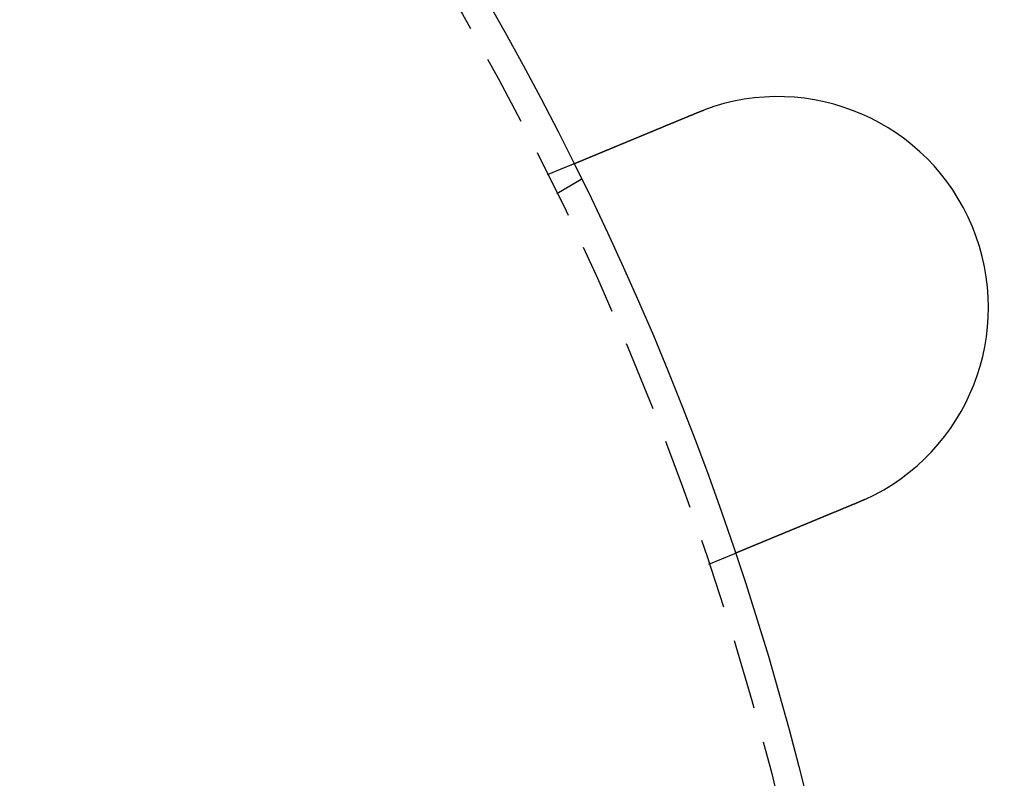
# Model space of a CAD drawing. Extents: x 694 to 964, y -123 to 328.
# Drawn here: x 908 to 943, y 39 to 66 of the extents above; entities that cross this region are included whole.
import ezdxf

# ---------------------------------------------------------------- set-up
doc = ezdxf.new("R2010")
doc.units = 0
doc.header["$LTSCALE"] = 10
doc.linetypes.add('VERDECKT', pattern=[0.375, 0.25, -0.125])
doc.layers.get('0').update_dxf_attribs({"linetype": 'CONTINUOUS'})
doc.layers.add('STEMPEL', color=3, linetype='CONTINUOUS')

# ---------------------------------------------------------------- blocks, each defined once
blk = doc.blocks.new('A$CCB5633B3')
at = {"color": 1, "linetype": 'VERDECKT'}
for p, q in [((-121.297, 297.768), (-120.371, 298.152)), ((-120.968, 297.101), (-120.1, 297.602)), ((-115.557, 283.91), (-114.631, 284.293))]:
    blk.add_line(p, q, dxfattribs=at)
for points in [[(-120.371, 298.152, 0), (-120.371, 298.152, 0), (-120.371, 298.152, 0), (-120.371, 298.152, 0), (-120.371, 298.152, 0), (-120.37, 298.152, 0), (-120.37, 298.152, 0), (-120.37, 298.152, 0), (-120.37, 298.152, 0), (-120.37, 298.152, 0), (-120.369, 298.152, 0), (-120.369, 298.152, 0), (-120.369, 298.153, 0), (-120.368, 298.153, 0), (-120.368, 298.153, 0), (-120.367, 298.153, 0), (-120.367, 298.153, 0), (-120.366, 298.153, 0), (-120.366, 298.154, 0), (-120.365, 298.154, 0), (-120.365, 298.154, 0), (-120.364, 298.154, 0), (-120.363, 298.155, 0), (-120.363, 298.155, 0), (-120.362, 298.155, 0), (-120.361, 298.156, 0), (-120.36, 298.156, 0), (-120.359, 298.156, 0), (-120.359, 298.157, 0), (-120.358, 298.157, 0), (-120.357, 298.157, 0), (-120.356, 298.158, 0), (-120.355, 298.158, 0), (-120.354, 298.159, 0), (-120.353, 298.159, 0), (-120.352, 298.16, 0), (-120.351, 298.16, 0), (-120.349, 298.161, 0), (-120.348, 298.161, 0), (-120.347, 298.162, 0), (-120.346, 298.162, 0), (-120.344, 298.163, 0), (-120.343, 298.163, 0), (-120.342, 298.164, 0), (-120.34, 298.164, 0), (-120.339, 298.165, 0), (-120.337, 298.165, 0), (-120.336, 298.166, 0), (-120.334, 298.167, 0), (-120.333, 298.167, 0), (-120.331, 298.168, 0), (-120.33, 298.169, 0), (-120.328, 298.169, 0), (-120.326, 298.17, 0), (-120.325, 298.171, 0), (-120.323, 298.172, 0), (-120.321, 298.172, 0), (-120.319, 298.173, 0), (-120.317, 298.174, 0), (-120.315, 298.175, 0), (-120.313, 298.175, 0), (-120.311, 298.176, 0), (-120.309, 298.177, 0), (-120.307, 298.178, 0), (-120.305, 298.179, 0), (-120.303, 298.18, 0), (-120.301, 298.181, 0), (-120.299, 298.181, 0), (-120.297, 298.182, 0), (-120.294, 298.183, 0), (-120.292, 298.184, 0), (-120.29, 298.185, 0), (-120.287, 298.186, 0), (-120.285, 298.187, 0), (-120.283, 298.188, 0), (-120.28, 298.189, 0), (-120.278, 298.19, 0), (-120.275, 298.191, 0), (-120.273, 298.192, 0), (-120.27, 298.193, 0), (-120.267, 298.194, 0), (-120.265, 298.196, 0), (-120.262, 298.197, 0), (-120.259, 298.198, 0), (-120.256, 298.199, 0), (-120.254, 298.2, 0), (-120.251, 298.201, 0), (-120.248, 298.203, 0), (-120.245, 298.204, 0), (-120.242, 298.205, 0), (-120.239, 298.206, 0), (-120.236, 298.207, 0), (-120.233, 298.209, 0), (-120.23, 298.21, 0), (-120.227, 298.211, 0), (-120.224, 298.212, 0), (-120.221, 298.214, 0), (-120.218, 298.215, 0), (-120.214, 298.216, 0), (-120.211, 298.218, 0), (-120.208, 298.219, 0), (-120.205, 298.221, 0), (-120.201, 298.222, 0), (-120.198, 298.223, 0), (-120.194, 298.225, 0), (-120.191, 298.226, 0), (-120.188, 298.228, 0), (-120.184, 298.229, 0), (-120.181, 298.23, 0), (-120.177, 298.232, 0), (-120.174, 298.233, 0), (-120.17, 298.235, 0), (-120.166, 298.236, 0), (-120.163, 298.238, 0), (-120.159, 298.239, 0), (-120.155, 298.241, 0), (-120.152, 298.242, 0), (-120.148, 298.244, 0), (-120.144, 298.245, 0), (-120.14, 298.247, 0), (-120.137, 298.249, 0), (-120.133, 298.25, 0), (-120.129, 298.252, 0), (-120.125, 298.253, 0), (-120.121, 298.255, 0), (-120.117, 298.257, 0), (-120.113, 298.258, 0), (-120.109, 298.26, 0), (-120.105, 298.262, 0), (-120.101, 298.263, 0), (-120.097, 298.265, 0), (-120.093, 298.267, 0), (-120.089, 298.268, 0), (-120.085, 298.27, 0), (-120.081, 298.272, 0), (-120.077, 298.273, 0), (-120.073, 298.275, 0), (-120.068, 298.277, 0), (-120.064, 298.279, 0), (-120.06, 298.28, 0), (-120.056, 298.282, 0), (-120.052, 298.284, 0), (-120.047, 298.286, 0), (-120.043, 298.287, 0), (-120.039, 298.289, 0), (-120.034, 298.291, 0), (-120.03, 298.293, 0), (-120.026, 298.295, 0), (-120.021, 298.296, 0), (-120.017, 298.298, 0), (-120.012, 298.3, 0), (-120.008, 298.302, 0), (-120.003, 298.304, 0), (-119.999, 298.306, 0), (-119.994, 298.308, 0), (-119.989, 298.31, 0), (-119.985, 298.312, 0), (-119.98, 298.313, 0), (-119.975, 298.315, 0), (-119.971, 298.317, 0), (-119.966, 298.319, 0), (-119.961, 298.321, 0), (-119.956, 298.323, 0), (-119.951, 298.326, 0), (-119.946, 298.328, 0), (-119.941, 298.33, 0), (-119.936, 298.332, 0), (-119.931, 298.334, 0), (-119.926, 298.336, 0), (-119.92, 298.338, 0), (-119.915, 298.34, 0), (-119.91, 298.342, 0), (-119.905, 298.345, 0), (-119.899, 298.347, 0), (-119.894, 298.349, 0), (-119.889, 298.351, 0), (-119.883, 298.354, 0), (-119.878, 298.356, 0), (-119.872, 298.358, 0), (-119.867, 298.36, 0), (-119.861, 298.363, 0), (-119.856, 298.365, 0), (-119.85, 298.367, 0), (-119.844, 298.37, 0), (-119.839, 298.372, 0), (-119.833, 298.374, 0), (-119.827, 298.377, 0), (-119.821, 298.379, 0), (-119.815, 298.382, 0), (-119.81, 298.384, 0), (-119.804, 298.387, 0), (-119.798, 298.389, 0), (-119.792, 298.391, 0), (-119.786, 298.394, 0), (-119.78, 298.396, 0), (-119.774, 298.399, 0), (-119.767, 298.402, 0), (-119.761, 298.404, 0), (-119.755, 298.407, 0), (-119.749, 298.409, 0), (-119.743, 298.412, 0), (-119.736, 298.414, 0), (-119.73, 298.417, 0), (-119.724, 298.42, 0), (-119.717, 298.422, 0), (-119.711, 298.425, 0), (-119.705, 298.428, 0), (-119.698, 298.43, 0), (-119.692, 298.433, 0), (-119.685, 298.436, 0), (-119.678, 298.438, 0), (-119.672, 298.441, 0), (-119.665, 298.444, 0), (-119.659, 298.447, 0), (-119.652, 298.449, 0), (-119.645, 298.452, 0), (-119.638, 298.455, 0), (-119.632, 298.458, 0), (-119.625, 298.461, 0), (-119.618, 298.464, 0), (-119.611, 298.466, 0), (-119.604, 298.469, 0), (-119.597, 298.472, 0), (-119.59, 298.475, 0), (-119.583, 298.478, 0), (-119.576, 298.481, 0), (-119.569, 298.484, 0), (-119.562, 298.487, 0), (-119.555, 298.49, 0), (-119.548, 298.493, 0), (-119.541, 298.496, 0), (-119.533, 298.499, 0), (-119.526, 298.501, 0), (-119.519, 298.505, 0), (-119.512, 298.508, 0), (-119.504, 298.511, 0), (-119.497, 298.514, 0), (-119.49, 298.517, 0), (-119.482, 298.52, 0), (-119.475, 298.523, 0), (-119.467, 298.526, 0), (-119.46, 298.529, 0), (-119.453, 298.532, 0), (-119.445, 298.535, 0), (-119.438, 298.538, 0), (-119.43, 298.541, 0), (-119.422, 298.544, 0), (-119.415, 298.548, 0), (-119.407, 298.551, 0), (-119.4, 298.554, 0), (-119.392, 298.557, 0), (-119.384, 298.56, 0), (-119.377, 298.563, 0), (-119.369, 298.567, 0), (-119.361, 298.57, 0), (-119.353, 298.573, 0), (-119.346, 298.576, 0), (-119.338, 298.579, 0), (-119.33, 298.583, 0), (-119.322, 298.586, 0), (-119.315, 298.589, 0), (-119.307, 298.592, 0), (-119.299, 298.596, 0), (-119.291, 298.599, 0), (-119.283, 298.602, 0), (-119.275, 298.605, 0), (-119.267, 298.609, 0), (-119.259, 298.612, 0), (-119.251, 298.615, 0), (-119.244, 298.619, 0), (-119.236, 298.622, 0), (-119.228, 298.625, 0), (-119.22, 298.628, 0), (-119.212, 298.632, 0), (-119.204, 298.635, 0), (-119.196, 298.638, 0), (-119.188, 298.642, 0), (-119.18, 298.645, 0), (-119.171, 298.648, 0), (-119.163, 298.652, 0), (-119.155, 298.655, 0), (-119.147, 298.658, 0), (-119.139, 298.662, 0), (-119.131, 298.665, 0), (-119.123, 298.668, 0), (-119.115, 298.672, 0), (-119.107, 298.675, 0), (-119.099, 298.679, 0), (-119.091, 298.682, 0), (-119.083, 298.685, 0), (-119.074, 298.689, 0), (-119.066, 298.692, 0), (-119.058, 298.695, 0), (-119.05, 298.699, 0), (-119.042, 298.702, 0), (-119.034, 298.705, 0), (-119.026, 298.709, 0), (-119.017, 298.712, 0), (-119.009, 298.716, 0), (-119.001, 298.719, 0), (-118.993, 298.722, 0), (-118.985, 298.726, 0), (-118.976, 298.729, 0), (-118.968, 298.733, 0), (-118.959, 298.736, 0), (-118.951, 298.74, 0), (-118.943, 298.743, 0), (-118.934, 298.747, 0), (-118.925, 298.75, 0), (-118.917, 298.754, 0), (-118.908, 298.757, 0), (-118.9, 298.761, 0), (-118.891, 298.765, 0), (-118.882, 298.768, 0), (-118.873, 298.772, 0), (-118.864, 298.776, 0), (-118.856, 298.779, 0), (-118.847, 298.783, 0), (-118.838, 298.787, 0), (-118.829, 298.79, 0), (-118.82, 298.794, 0), (-118.811, 298.798, 0), (-118.802, 298.802, 0), (-118.793, 298.805, 0), (-118.783, 298.809, 0), (-118.774, 298.813, 0), (-118.765, 298.817, 0), (-118.756, 298.821, 0), (-118.747, 298.824, 0), (-118.737, 298.828, 0), (-118.728, 298.832, 0), (-118.719, 298.836, 0), (-118.709, 298.84, 0), (-118.7, 298.844, 0), (-118.69, 298.848, 0), (-118.681, 298.852, 0), (-118.671, 298.856, 0), (-118.662, 298.86, 0), (-118.652, 298.864, 0), (-118.642, 298.868, 0), (-118.633, 298.872, 0), (-118.623, 298.876, 0), (-118.613, 298.88, 0), (-118.604, 298.884, 0), (-118.594, 298.888, 0), (-118.584, 298.892, 0), (-118.574, 298.896, 0), (-118.564, 298.9, 0), (-118.555, 298.904, 0), (-118.545, 298.908, 0), (-118.535, 298.912, 0), (-118.525, 298.916, 0), (-118.515, 298.92, 0), (-118.505, 298.925, 0), (-118.495, 298.929, 0), (-118.485, 298.933, 0), (-118.475, 298.937, 0), (-118.465, 298.941, 0), (-118.454, 298.945, 0), (-118.444, 298.95, 0), (-118.434, 298.954, 0), (-118.424, 298.958, 0), (-118.414, 298.962, 0), (-118.403, 298.967, 0), (-118.393, 298.971, 0), (-118.383, 298.975, 0), (-118.372, 298.979, 0), (-118.362, 298.984, 0), (-118.352, 298.988, 0), (-118.341, 298.992, 0), (-118.331, 298.997, 0), (-118.321, 299.001, 0), (-118.31, 299.005, 0), (-118.3, 299.01, 0), (-118.289, 299.014, 0), (-118.279, 299.018, 0), (-118.268, 299.023, 0), (-118.258, 299.027, 0), (-118.247, 299.031, 0), (-118.237, 299.036, 0), (-118.226, 299.04, 0), (-118.215, 299.044, 0), (-118.205, 299.049, 0), (-118.194, 299.053, 0), (-118.184, 299.058, 0), (-118.173, 299.062, 0), (-118.162, 299.066, 0), (-118.151, 299.071, 0), (-118.141, 299.075, 0), (-118.13, 299.08, 0), (-118.119, 299.084, 0), (-118.109, 299.089, 0), (-118.098, 299.093, 0), (-118.087, 299.098, 0), (-118.076, 299.102, 0), (-118.066, 299.106, 0), (-118.055, 299.111, 0), (-118.044, 299.115, 0), (-118.033, 299.12, 0), (-118.022, 299.124, 0), (-118.012, 299.129, 0), (-118.001, 299.133, 0), (-117.99, 299.138, 0), (-117.979, 299.142, 0), (-117.968, 299.147, 0), (-117.957, 299.151, 0), (-117.947, 299.156, 0), (-117.936, 299.16, 0), (-117.925, 299.165, 0), (-117.914, 299.169, 0), (-117.903, 299.174, 0), (-117.892, 299.178, 0), (-117.881, 299.183, 0), (-117.871, 299.187, 0), (-117.86, 299.192, 0), (-117.849, 299.196, 0), (-117.838, 299.201, 0), (-117.827, 299.205, 0), (-117.816, 299.21, 0), (-117.805, 299.214, 0), (-117.794, 299.219, 0), (-117.784, 299.223, 0), (-117.773, 299.228, 0), (-117.762, 299.232, 0), (-117.751, 299.237, 0), (-117.74, 299.241, 0), (-117.729, 299.246, 0), (-117.719, 299.25, 0), (-117.708, 299.255, 0), (-117.697, 299.259, 0), (-117.686, 299.264, 0), (-117.675, 299.268, 0), (-117.664, 299.273, 0), (-117.654, 299.277, 0), (-117.643, 299.282, 0), (-117.632, 299.286, 0), (-117.621, 299.29, 0), (-117.611, 299.295, 0), (-117.6, 299.299, 0), (-117.589, 299.304, 0), (-117.578, 299.308, 0), (-117.568, 299.313, 0), (-117.557, 299.317, 0), (-117.546, 299.322, 0), (-117.536, 299.326, 0), (-117.525, 299.33, 0), (-117.514, 299.335, 0), (-117.504, 299.339, 0), (-117.493, 299.344, 0), (-117.482, 299.348, 0), (-117.472, 299.353, 0), (-117.461, 299.357, 0), (-117.45, 299.362, 0), (-117.439, 299.366, 0), (-117.428, 299.371, 0), (-117.417, 299.375, 0), (-117.406, 299.38, 0), (-117.395, 299.384, 0), (-117.384, 299.389, 0), (-117.373, 299.393, 0), (-117.362, 299.398, 0), (-117.351, 299.403, 0), (-117.34, 299.407, 0), (-117.328, 299.412, 0), (-117.317, 299.416, 0), (-117.306, 299.421, 0), (-117.295, 299.426, 0), (-117.283, 299.431, 0), (-117.272, 299.435, 0), (-117.261, 299.44, 0), (-117.249, 299.445, 0), (-117.238, 299.449, 0), (-117.226, 299.454, 0), (-117.215, 299.459, 0), (-117.203, 299.464, 0), (-117.192, 299.468, 0), (-117.18, 299.473, 0), (-117.168, 299.478, 0), (-117.157, 299.483, 0), (-117.145, 299.488, 0), (-117.134, 299.493, 0), (-117.122, 299.497, 0), (-117.11, 299.502, 0), (-117.098, 299.507, 0), (-117.087, 299.512, 0), (-117.075, 299.517, 0), (-117.063, 299.522, 0), (-117.051, 299.527, 0), (-117.039, 299.532, 0), (-117.027, 299.536, 0), (-117.016, 299.541, 0), (-117.004, 299.546, 0), (-116.992, 299.551, 0), (-116.98, 299.556, 0), (-116.968, 299.561, 0), (-116.956, 299.566, 0), (-116.944, 299.571, 0), (-116.932, 299.576, 0), (-116.92, 299.581, 0), (-116.908, 299.586, 0), (-116.896, 299.591, 0), (-116.884, 299.596, 0), (-116.871, 299.601, 0), (-116.859, 299.606, 0), (-116.847, 299.611, 0), (-116.835, 299.616, 0), (-116.823, 299.621, 0), (-116.811, 299.626, 0), (-116.799, 299.631, 0), (-116.786, 299.636, 0), (-116.774, 299.641, 0), (-116.762, 299.646, 0), (-116.75, 299.652, 0), (-116.737, 299.657, 0), (-116.725, 299.662, 0), (-116.713, 299.667, 0), (-116.701, 299.672, 0), (-116.688, 299.677, 0), (-116.676, 299.682, 0), (-116.664, 299.687, 0), (-116.652, 299.692, 0), (-116.639, 299.697, 0), (-116.627, 299.702, 0), (-116.615, 299.708, 0), (-116.602, 299.713, 0), (-116.59, 299.718, 0), (-116.578, 299.723, 0), (-116.565, 299.728, 0), (-116.553, 299.733, 0), (-116.541, 299.738, 0), (-116.528, 299.743, 0), (-116.516, 299.748, 0), (-116.503, 299.754, 0), (-116.491, 299.759, 0), (-116.479, 299.764, 0), (-116.466, 299.769, 0), (-116.454, 299.774, 0), (-116.442, 299.779, 0), (-116.429, 299.784, 0), (-116.417, 299.789, 0), (-116.405, 299.795, 0), (-116.392, 299.8, 0), (-116.38, 299.805, 0), (-116.368, 299.81, 0), (-116.355, 299.815, 0), (-116.343, 299.82, 0), (-116.331, 299.825, 0), (-116.318, 299.83, 0), (-116.306, 299.835, 0), (-116.294, 299.841, 0), (-116.281, 299.846, 0), (-116.269, 299.851, 0), (-116.257, 299.856, 0), (-116.244, 299.861, 0), (-116.232, 299.866, 0), (-116.22, 299.871, 0), (-116.208, 299.876, 0), (-116.195, 299.881, 0), (-116.183, 299.886, 0), (-116.171, 299.891, 0), (-116.159, 299.896, 0), (-116.146, 299.901, 0), (-116.134, 299.907, 0), (-116.122, 299.912, 0), (-116.11, 299.917, 0), (-116.098, 299.922, 0), (-116.085, 299.927, 0), (-116.073, 299.932, 0), (-116.061, 299.937, 0), (-116.049, 299.942, 0), (-116.037, 299.947, 0), (-116.025, 299.952, 0), (-116.013, 299.957, 0), (-116.001, 299.962, 0), (-115.989, 299.967, 0), (-115.977, 299.972, 0)], [(-115.977, 299.972, 0), (-115.975, 299.972, 0), (-115.973, 299.973, 0), (-115.971, 299.974, 0), (-115.969, 299.975, 0), (-115.968, 299.975, 0), (-115.966, 299.976, 0), (-115.964, 299.977, 0), (-115.962, 299.978, 0), (-115.96, 299.979, 0), (-115.958, 299.979, 0), (-115.956, 299.98, 0), (-115.955, 299.981, 0), (-115.953, 299.982, 0), (-115.951, 299.982, 0), (-115.949, 299.983, 0), (-115.947, 299.984, 0), (-115.945, 299.985, 0), (-115.943, 299.985, 0), (-115.942, 299.986, 0), (-115.94, 299.987, 0), (-115.938, 299.988, 0), (-115.936, 299.988, 0), (-115.934, 299.989, 0), (-115.932, 299.99, 0), (-115.93, 299.991, 0), (-115.928, 299.992, 0), (-115.927, 299.992, 0), (-115.925, 299.993, 0), (-115.923, 299.994, 0), (-115.921, 299.995, 0), (-115.919, 299.995, 0), (-115.917, 299.996, 0), (-115.915, 299.997, 0), (-115.914, 299.998, 0), (-115.912, 299.998, 0), (-115.91, 299.999, 0), (-115.908, 300, 0), (-115.906, 300.001, 0), (-115.904, 300.001, 0), (-115.902, 300.002, 0), (-115.9, 300.003, 0), (-115.899, 300.004, 0), (-115.897, 300.004, 0), (-115.895, 300.005, 0), (-115.893, 300.006, 0), (-115.891, 300.007, 0), (-115.889, 300.007, 0), (-115.887, 300.008, 0), (-115.886, 300.009, 0), (-115.884, 300.01, 0), (-115.882, 300.01, 0), (-115.88, 300.011, 0), (-115.878, 300.012, 0), (-115.876, 300.013, 0), (-115.874, 300.013, 0), (-115.872, 300.014, 0), (-115.871, 300.015, 0), (-115.869, 300.015, 0), (-115.867, 300.016, 0), (-115.865, 300.017, 0), (-115.863, 300.018, 0), (-115.861, 300.018, 0), (-115.859, 300.019, 0), (-115.857, 300.02, 0), (-115.856, 300.021, 0), (-115.854, 300.021, 0), (-115.852, 300.022, 0), (-115.85, 300.023, 0), (-115.848, 300.024, 0), (-115.846, 300.024, 0), (-115.844, 300.025, 0), (-115.843, 300.026, 0), (-115.841, 300.027, 0), (-115.839, 300.027, 0), (-115.837, 300.028, 0), (-115.835, 300.029, 0), (-115.833, 300.029, 0), (-115.831, 300.03, 0), (-115.829, 300.031, 0), (-115.828, 300.032, 0), (-115.826, 300.032, 0), (-115.824, 300.033, 0), (-115.822, 300.034, 0), (-115.82, 300.035, 0), (-115.818, 300.035, 0), (-115.816, 300.036, 0), (-115.814, 300.037, 0), (-115.813, 300.037, 0), (-115.811, 300.038, 0), (-115.809, 300.039, 0), (-115.807, 300.04, 0), (-115.805, 300.04, 0), (-115.803, 300.041, 0), (-115.801, 300.042, 0), (-115.799, 300.043, 0), (-115.798, 300.043, 0), (-115.796, 300.044, 0), (-115.794, 300.045, 0), (-115.792, 300.045, 0), (-115.79, 300.046, 0), (-115.788, 300.047, 0), (-115.786, 300.048, 0), (-115.784, 300.048, 0), (-115.782, 300.049, 0), (-115.781, 300.05, 0), (-115.779, 300.05, 0), (-115.777, 300.051, 0), (-115.775, 300.052, 0), (-115.773, 300.053, 0), (-115.771, 300.053, 0), (-115.769, 300.054, 0), (-115.767, 300.055, 0), (-115.766, 300.055, 0), (-115.764, 300.056, 0), (-115.762, 300.057, 0), (-115.76, 300.058, 0), (-115.758, 300.058, 0), (-115.756, 300.059, 0), (-115.754, 300.06, 0), (-115.752, 300.06, 0), (-115.751, 300.061, 0), (-115.749, 300.062, 0), (-115.747, 300.063, 0), (-115.745, 300.063, 0), (-115.743, 300.064, 0), (-115.741, 300.065, 0), (-115.739, 300.065, 0)], [(-110.237, 286.113, 0), (-110.249, 286.108, 0), (-110.261, 286.104, 0), (-110.273, 286.099, 0), (-110.285, 286.094, 0), (-110.297, 286.089, 0), (-110.309, 286.084, 0), (-110.321, 286.079, 0), (-110.333, 286.074, 0), (-110.345, 286.068, 0), (-110.357, 286.063, 0), (-110.37, 286.058, 0), (-110.382, 286.053, 0), (-110.394, 286.048, 0), (-110.406, 286.043, 0), (-110.418, 286.038, 0), (-110.431, 286.033, 0), (-110.443, 286.028, 0), (-110.455, 286.023, 0), (-110.467, 286.018, 0), (-110.48, 286.013, 0), (-110.492, 286.008, 0), (-110.504, 286.003, 0), (-110.516, 285.998, 0), (-110.529, 285.993, 0), (-110.541, 285.987, 0), (-110.553, 285.982, 0), (-110.566, 285.977, 0), (-110.578, 285.972, 0), (-110.59, 285.967, 0), (-110.603, 285.962, 0), (-110.615, 285.957, 0), (-110.627, 285.952, 0), (-110.64, 285.947, 0), (-110.652, 285.941, 0), (-110.664, 285.936, 0), (-110.677, 285.931, 0), (-110.689, 285.926, 0), (-110.701, 285.921, 0), (-110.714, 285.916, 0), (-110.726, 285.911, 0), (-110.738, 285.906, 0), (-110.751, 285.9, 0), (-110.763, 285.895, 0), (-110.776, 285.89, 0), (-110.788, 285.885, 0), (-110.8, 285.88, 0), (-110.813, 285.875, 0), (-110.825, 285.87, 0), (-110.837, 285.865, 0), (-110.85, 285.86, 0), (-110.862, 285.854, 0), (-110.874, 285.849, 0), (-110.887, 285.844, 0), (-110.899, 285.839, 0), (-110.911, 285.834, 0), (-110.924, 285.829, 0), (-110.936, 285.824, 0), (-110.948, 285.819, 0), (-110.96, 285.814, 0), (-110.973, 285.809, 0), (-110.985, 285.804, 0), (-110.997, 285.798, 0), (-111.009, 285.793, 0), (-111.022, 285.788, 0), (-111.034, 285.783, 0), (-111.046, 285.778, 0), (-111.058, 285.773, 0), (-111.07, 285.768, 0), (-111.083, 285.763, 0), (-111.095, 285.758, 0), (-111.107, 285.753, 0), (-111.119, 285.748, 0), (-111.131, 285.743, 0), (-111.143, 285.738, 0), (-111.155, 285.733, 0), (-111.167, 285.728, 0), (-111.18, 285.723, 0), (-111.192, 285.718, 0), (-111.204, 285.713, 0), (-111.216, 285.708, 0), (-111.228, 285.703, 0), (-111.24, 285.698, 0), (-111.251, 285.693, 0), (-111.263, 285.688, 0), (-111.275, 285.683, 0), (-111.287, 285.678, 0), (-111.299, 285.673, 0), (-111.311, 285.668, 0), (-111.323, 285.664, 0), (-111.335, 285.659, 0), (-111.346, 285.654, 0), (-111.358, 285.649, 0), (-111.37, 285.644, 0), (-111.382, 285.639, 0), (-111.393, 285.634, 0), (-111.405, 285.63, 0), (-111.417, 285.625, 0), (-111.428, 285.62, 0), (-111.44, 285.615, 0), (-111.451, 285.61, 0), (-111.463, 285.606, 0), (-111.474, 285.601, 0), (-111.486, 285.596, 0), (-111.497, 285.591, 0), (-111.509, 285.586, 0), (-111.52, 285.582, 0), (-111.532, 285.577, 0), (-111.543, 285.572, 0), (-111.554, 285.568, 0), (-111.566, 285.563, 0), (-111.577, 285.558, 0), (-111.588, 285.554, 0), (-111.599, 285.549, 0), (-111.611, 285.544, 0), (-111.622, 285.54, 0), (-111.633, 285.535, 0), (-111.644, 285.531, 0), (-111.655, 285.526, 0), (-111.666, 285.521, 0), (-111.677, 285.517, 0), (-111.688, 285.512, 0), (-111.699, 285.508, 0), (-111.71, 285.503, 0), (-111.72, 285.499, 0), (-111.731, 285.494, 0), (-111.742, 285.49, 0), (-111.753, 285.485, 0), (-111.763, 285.481, 0), (-111.774, 285.477, 0), (-111.785, 285.472, 0), (-111.795, 285.468, 0), (-111.806, 285.463, 0), (-111.817, 285.459, 0), (-111.827, 285.455, 0), (-111.838, 285.45, 0), (-111.849, 285.446, 0), (-111.86, 285.441, 0), (-111.87, 285.437, 0), (-111.881, 285.432, 0), (-111.892, 285.428, 0), (-111.903, 285.423, 0), (-111.913, 285.419, 0), (-111.924, 285.414, 0), (-111.935, 285.41, 0), (-111.946, 285.405, 0), (-111.957, 285.401, 0), (-111.967, 285.397, 0), (-111.978, 285.392, 0), (-111.989, 285.388, 0), (-112, 285.383, 0), (-112.011, 285.379, 0), (-112.022, 285.374, 0), (-112.033, 285.37, 0), (-112.043, 285.365, 0), (-112.054, 285.361, 0), (-112.065, 285.356, 0), (-112.076, 285.352, 0), (-112.087, 285.347, 0), (-112.098, 285.343, 0), (-112.109, 285.338, 0), (-112.119, 285.334, 0), (-112.13, 285.329, 0), (-112.141, 285.325, 0), (-112.152, 285.32, 0), (-112.163, 285.316, 0), (-112.174, 285.311, 0), (-112.185, 285.307, 0), (-112.195, 285.302, 0), (-112.206, 285.298, 0), (-112.217, 285.293, 0), (-112.228, 285.289, 0), (-112.239, 285.284, 0), (-112.25, 285.28, 0), (-112.261, 285.275, 0), (-112.271, 285.271, 0), (-112.282, 285.266, 0), (-112.293, 285.262, 0), (-112.304, 285.257, 0), (-112.315, 285.253, 0), (-112.325, 285.248, 0), (-112.336, 285.244, 0), (-112.347, 285.239, 0), (-112.358, 285.235, 0), (-112.368, 285.23, 0), (-112.379, 285.226, 0), (-112.39, 285.222, 0), (-112.401, 285.217, 0), (-112.411, 285.213, 0), (-112.422, 285.208, 0), (-112.433, 285.204, 0), (-112.443, 285.199, 0), (-112.454, 285.195, 0), (-112.465, 285.191, 0), (-112.475, 285.186, 0), (-112.486, 285.182, 0), (-112.496, 285.177, 0), (-112.507, 285.173, 0), (-112.517, 285.169, 0), (-112.528, 285.164, 0), (-112.538, 285.16, 0), (-112.549, 285.156, 0), (-112.559, 285.151, 0), (-112.57, 285.147, 0), (-112.58, 285.143, 0), (-112.591, 285.138, 0), (-112.601, 285.134, 0), (-112.612, 285.13, 0), (-112.622, 285.125, 0), (-112.632, 285.121, 0), (-112.643, 285.117, 0), (-112.653, 285.113, 0), (-112.663, 285.108, 0), (-112.673, 285.104, 0), (-112.684, 285.1, 0), (-112.694, 285.096, 0), (-112.704, 285.091, 0), (-112.714, 285.087, 0), (-112.724, 285.083, 0), (-112.734, 285.079, 0), (-112.744, 285.075, 0), (-112.754, 285.071, 0), (-112.765, 285.066, 0), (-112.775, 285.062, 0), (-112.785, 285.058, 0), (-112.794, 285.054, 0), (-112.804, 285.05, 0), (-112.814, 285.046, 0), (-112.824, 285.042, 0), (-112.834, 285.038, 0), (-112.844, 285.034, 0), (-112.854, 285.029, 0), (-112.863, 285.025, 0), (-112.873, 285.021, 0), (-112.883, 285.017, 0), (-112.893, 285.013, 0), (-112.902, 285.009, 0), (-112.912, 285.005, 0), (-112.921, 285.001, 0), (-112.931, 284.997, 0), (-112.94, 284.994, 0), (-112.95, 284.99, 0), (-112.959, 284.986, 0), (-112.969, 284.982, 0), (-112.978, 284.978, 0), (-112.988, 284.974, 0), (-112.997, 284.97, 0), (-113.006, 284.966, 0), (-113.016, 284.962, 0), (-113.025, 284.959, 0), (-113.034, 284.955, 0), (-113.043, 284.951, 0), (-113.052, 284.947, 0), (-113.061, 284.943, 0), (-113.071, 284.94, 0), (-113.08, 284.936, 0), (-113.089, 284.932, 0), (-113.098, 284.928, 0), (-113.106, 284.925, 0), (-113.115, 284.921, 0), (-113.124, 284.917, 0), (-113.133, 284.914, 0), (-113.142, 284.91, 0), (-113.151, 284.906, 0), (-113.159, 284.903, 0), (-113.168, 284.899, 0), (-113.177, 284.896, 0), (-113.185, 284.892, 0), (-113.194, 284.889, 0), (-113.202, 284.885, 0), (-113.211, 284.882, 0), (-113.219, 284.878, 0), (-113.228, 284.875, 0), (-113.236, 284.871, 0), (-113.244, 284.868, 0), (-113.253, 284.864, 0), (-113.261, 284.861, 0), (-113.269, 284.857, 0), (-113.277, 284.854, 0), (-113.285, 284.851, 0), (-113.293, 284.847, 0), (-113.302, 284.844, 0), (-113.31, 284.841, 0), (-113.318, 284.837, 0), (-113.326, 284.834, 0), (-113.334, 284.83, 0), (-113.342, 284.827, 0), (-113.35, 284.824, 0), (-113.358, 284.82, 0), (-113.367, 284.817, 0), (-113.375, 284.814, 0), (-113.383, 284.81, 0), (-113.391, 284.807, 0), (-113.399, 284.804, 0), (-113.407, 284.8, 0), (-113.415, 284.797, 0), (-113.423, 284.794, 0), (-113.431, 284.79, 0), (-113.439, 284.787, 0), (-113.447, 284.784, 0), (-113.455, 284.78, 0), (-113.463, 284.777, 0), (-113.471, 284.774, 0), (-113.479, 284.77, 0), (-113.487, 284.767, 0), (-113.495, 284.764, 0), (-113.503, 284.76, 0), (-113.511, 284.757, 0), (-113.519, 284.754, 0), (-113.527, 284.751, 0), (-113.535, 284.747, 0), (-113.543, 284.744, 0), (-113.551, 284.741, 0), (-113.559, 284.737, 0), (-113.566, 284.734, 0), (-113.574, 284.731, 0), (-113.582, 284.728, 0), (-113.59, 284.724, 0), (-113.598, 284.721, 0), (-113.605, 284.718, 0), (-113.613, 284.715, 0), (-113.621, 284.712, 0), (-113.629, 284.708, 0), (-113.636, 284.705, 0), (-113.644, 284.702, 0), (-113.652, 284.699, 0), (-113.659, 284.696, 0), (-113.667, 284.693, 0), (-113.675, 284.689, 0), (-113.682, 284.686, 0), (-113.69, 284.683, 0), (-113.697, 284.68, 0), (-113.705, 284.677, 0), (-113.712, 284.674, 0), (-113.72, 284.671, 0), (-113.727, 284.668, 0), (-113.735, 284.665, 0), (-113.742, 284.661, 0), (-113.749, 284.658, 0), (-113.757, 284.655, 0), (-113.764, 284.652, 0), (-113.771, 284.649, 0), (-113.779, 284.646, 0), (-113.786, 284.643, 0), (-113.793, 284.64, 0), (-113.8, 284.637, 0), (-113.808, 284.634, 0), (-113.815, 284.631, 0), (-113.822, 284.628, 0), (-113.829, 284.626, 0), (-113.836, 284.623, 0), (-113.843, 284.62, 0), (-113.85, 284.617, 0), (-113.857, 284.614, 0), (-113.864, 284.611, 0), (-113.871, 284.608, 0), (-113.878, 284.605, 0), (-113.884, 284.602, 0), (-113.891, 284.6, 0), (-113.898, 284.597, 0), (-113.905, 284.594, 0), (-113.912, 284.591, 0), (-113.918, 284.588, 0), (-113.925, 284.586, 0), (-113.932, 284.583, 0), (-113.938, 284.58, 0), (-113.945, 284.578, 0), (-113.951, 284.575, 0), (-113.958, 284.572, 0), (-113.964, 284.569, 0), (-113.971, 284.567, 0), (-113.977, 284.564, 0), (-113.984, 284.561, 0), (-113.99, 284.559, 0), (-113.996, 284.556, 0), (-114.002, 284.554, 0), (-114.009, 284.551, 0), (-114.015, 284.548, 0), (-114.021, 284.546, 0), (-114.027, 284.543, 0), (-114.033, 284.541, 0), (-114.039, 284.538, 0), (-114.045, 284.536, 0), (-114.051, 284.533, 0), (-114.057, 284.531, 0), (-114.063, 284.528, 0), (-114.069, 284.526, 0), (-114.075, 284.523, 0), (-114.081, 284.521, 0), (-114.087, 284.519, 0), (-114.093, 284.516, 0), (-114.098, 284.514, 0), (-114.104, 284.512, 0), (-114.11, 284.509, 0), (-114.115, 284.507, 0), (-114.121, 284.505, 0), (-114.127, 284.502, 0), (-114.132, 284.5, 0), (-114.138, 284.498, 0), (-114.143, 284.495, 0), (-114.148, 284.493, 0), (-114.154, 284.491, 0), (-114.159, 284.489, 0), (-114.165, 284.486, 0), (-114.17, 284.484, 0), (-114.175, 284.482, 0), (-114.18, 284.48, 0), (-114.185, 284.478, 0), (-114.191, 284.476, 0), (-114.196, 284.474, 0), (-114.201, 284.471, 0), (-114.206, 284.469, 0), (-114.211, 284.467, 0), (-114.216, 284.465, 0), (-114.221, 284.463, 0), (-114.225, 284.461, 0), (-114.23, 284.459, 0), (-114.235, 284.457, 0), (-114.24, 284.455, 0), (-114.245, 284.453, 0), (-114.249, 284.451, 0), (-114.254, 284.449, 0), (-114.258, 284.448, 0), (-114.263, 284.446, 0), (-114.268, 284.444, 0), (-114.272, 284.442, 0), (-114.277, 284.44, 0), (-114.281, 284.438, 0), (-114.285, 284.436, 0), (-114.29, 284.435, 0), (-114.294, 284.433, 0), (-114.298, 284.431, 0), (-114.303, 284.429, 0), (-114.307, 284.427, 0), (-114.311, 284.426, 0), (-114.316, 284.424, 0), (-114.32, 284.422, 0), (-114.324, 284.42, 0), (-114.328, 284.419, 0), (-114.332, 284.417, 0), (-114.337, 284.415, 0), (-114.341, 284.414, 0), (-114.345, 284.412, 0), (-114.349, 284.41, 0), (-114.353, 284.408, 0), (-114.357, 284.407, 0), (-114.361, 284.405, 0), (-114.365, 284.403, 0), (-114.369, 284.402, 0), (-114.373, 284.4, 0), (-114.377, 284.398, 0), (-114.381, 284.397, 0), (-114.385, 284.395, 0), (-114.389, 284.394, 0), (-114.393, 284.392, 0), (-114.396, 284.39, 0), (-114.4, 284.389, 0), (-114.404, 284.387, 0), (-114.408, 284.386, 0), (-114.411, 284.384, 0), (-114.415, 284.383, 0), (-114.419, 284.381, 0), (-114.423, 284.38, 0), (-114.426, 284.378, 0), (-114.43, 284.377, 0), (-114.433, 284.375, 0), (-114.437, 284.374, 0), (-114.44, 284.372, 0), (-114.444, 284.371, 0), (-114.447, 284.369, 0), (-114.451, 284.368, 0), (-114.454, 284.366, 0), (-114.458, 284.365, 0), (-114.461, 284.364, 0), (-114.464, 284.362, 0), (-114.468, 284.361, 0), (-114.471, 284.36, 0), (-114.474, 284.358, 0), (-114.477, 284.357, 0), (-114.48, 284.356, 0), (-114.484, 284.354, 0), (-114.487, 284.353, 0), (-114.49, 284.352, 0), (-114.493, 284.35, 0), (-114.496, 284.349, 0), (-114.499, 284.348, 0), (-114.502, 284.347, 0), (-114.505, 284.346, 0), (-114.508, 284.344, 0), (-114.511, 284.343, 0), (-114.513, 284.342, 0), (-114.516, 284.341, 0), (-114.519, 284.34, 0), (-114.522, 284.339, 0), (-114.524, 284.337, 0), (-114.527, 284.336, 0), (-114.53, 284.335, 0), (-114.532, 284.334, 0), (-114.535, 284.333, 0), (-114.537, 284.332, 0), (-114.54, 284.331, 0), (-114.542, 284.33, 0), (-114.545, 284.329, 0), (-114.547, 284.328, 0), (-114.55, 284.327, 0), (-114.552, 284.326, 0), (-114.554, 284.325, 0), (-114.556, 284.324, 0), (-114.559, 284.323, 0), (-114.561, 284.322, 0), (-114.563, 284.321, 0), (-114.565, 284.321, 0), (-114.567, 284.32, 0), (-114.569, 284.319, 0), (-114.571, 284.318, 0), (-114.573, 284.317, 0), (-114.575, 284.316, 0), (-114.577, 284.316, 0), (-114.579, 284.315, 0), (-114.581, 284.314, 0), (-114.582, 284.313, 0), (-114.584, 284.313, 0), (-114.586, 284.312, 0), (-114.588, 284.311, 0), (-114.589, 284.311, 0), (-114.591, 284.31, 0), (-114.593, 284.309, 0), (-114.594, 284.309, 0), (-114.596, 284.308, 0), (-114.597, 284.307, 0), (-114.599, 284.307, 0), (-114.6, 284.306, 0), (-114.601, 284.306, 0), (-114.603, 284.305, 0), (-114.604, 284.304, 0), (-114.605, 284.304, 0), (-114.607, 284.303, 0), (-114.608, 284.303, 0), (-114.609, 284.302, 0), (-114.61, 284.302, 0), (-114.611, 284.301, 0), (-114.612, 284.301, 0), (-114.614, 284.3, 0), (-114.615, 284.3, 0), (-114.616, 284.3, 0), (-114.617, 284.299, 0), (-114.617, 284.299, 0), (-114.618, 284.298, 0), (-114.619, 284.298, 0), (-114.62, 284.298, 0), (-114.621, 284.297, 0), (-114.622, 284.297, 0), (-114.622, 284.297, 0), (-114.623, 284.297, 0), (-114.624, 284.296, 0), (-114.624, 284.296, 0), (-114.625, 284.296, 0), (-114.626, 284.296, 0), (-114.626, 284.295, 0), (-114.627, 284.295, 0), (-114.627, 284.295, 0), (-114.628, 284.295, 0), (-114.628, 284.295, 0), (-114.628, 284.294, 0), (-114.629, 284.294, 0), (-114.629, 284.294, 0), (-114.629, 284.294, 0), (-114.63, 284.294, 0), (-114.63, 284.294, 0), (-114.63, 284.294, 0), (-114.63, 284.294, 0), (-114.63, 284.294, 0), (-114.63, 284.293, 0), (-114.631, 284.293, 0), (-114.631, 284.293, 0), (-114.631, 284.293, 0)], [(-110.002, 286.215, 0), (-110.004, 286.214, 0), (-110.006, 286.214, 0), (-110.008, 286.213, 0), (-110.01, 286.212, 0), (-110.011, 286.211, 0), (-110.013, 286.21, 0), (-110.015, 286.209, 0), (-110.017, 286.209, 0), (-110.019, 286.208, 0), (-110.021, 286.207, 0), (-110.022, 286.206, 0), (-110.024, 286.205, 0), (-110.026, 286.204, 0), (-110.028, 286.204, 0), (-110.03, 286.203, 0), (-110.032, 286.202, 0), (-110.033, 286.201, 0), (-110.035, 286.2, 0), (-110.037, 286.199, 0), (-110.039, 286.199, 0), (-110.041, 286.198, 0), (-110.043, 286.197, 0), (-110.045, 286.196, 0), (-110.046, 286.195, 0), (-110.048, 286.195, 0), (-110.05, 286.194, 0), (-110.052, 286.193, 0), (-110.054, 286.192, 0), (-110.056, 286.191, 0), (-110.057, 286.19, 0), (-110.059, 286.19, 0), (-110.061, 286.189, 0), (-110.063, 286.188, 0), (-110.065, 286.187, 0), (-110.067, 286.186, 0), (-110.068, 286.186, 0), (-110.07, 286.185, 0), (-110.072, 286.184, 0), (-110.074, 286.183, 0), (-110.076, 286.182, 0), (-110.078, 286.182, 0), (-110.079, 286.181, 0), (-110.081, 286.18, 0), (-110.083, 286.179, 0), (-110.085, 286.178, 0), (-110.087, 286.177, 0), (-110.089, 286.177, 0), (-110.09, 286.176, 0), (-110.092, 286.175, 0), (-110.094, 286.174, 0), (-110.096, 286.173, 0), (-110.098, 286.173, 0), (-110.1, 286.172, 0), (-110.102, 286.171, 0), (-110.103, 286.17, 0), (-110.105, 286.169, 0), (-110.107, 286.169, 0), (-110.109, 286.168, 0), (-110.111, 286.167, 0), (-110.113, 286.166, 0), (-110.114, 286.165, 0), (-110.116, 286.165, 0), (-110.118, 286.164, 0), (-110.12, 286.163, 0), (-110.122, 286.162, 0), (-110.124, 286.161, 0), (-110.126, 286.161, 0), (-110.127, 286.16, 0), (-110.129, 286.159, 0), (-110.131, 286.158, 0), (-110.133, 286.157, 0), (-110.135, 286.157, 0), (-110.137, 286.156, 0), (-110.138, 286.155, 0), (-110.14, 286.154, 0), (-110.142, 286.153, 0), (-110.144, 286.153, 0), (-110.146, 286.152, 0), (-110.148, 286.151, 0), (-110.15, 286.15, 0), (-110.151, 286.149, 0), (-110.153, 286.149, 0), (-110.155, 286.148, 0), (-110.157, 286.147, 0), (-110.159, 286.146, 0), (-110.161, 286.145, 0), (-110.162, 286.145, 0), (-110.164, 286.144, 0), (-110.166, 286.143, 0), (-110.168, 286.142, 0), (-110.17, 286.141, 0), (-110.172, 286.141, 0), (-110.174, 286.14, 0), (-110.175, 286.139, 0), (-110.177, 286.138, 0), (-110.179, 286.138, 0), (-110.181, 286.137, 0), (-110.183, 286.136, 0), (-110.185, 286.135, 0), (-110.187, 286.134, 0), (-110.188, 286.134, 0), (-110.19, 286.133, 0), (-110.192, 286.132, 0), (-110.194, 286.131, 0), (-110.196, 286.131, 0), (-110.198, 286.13, 0), (-110.2, 286.129, 0), (-110.201, 286.128, 0), (-110.203, 286.127, 0), (-110.205, 286.127, 0), (-110.207, 286.126, 0), (-110.209, 286.125, 0), (-110.211, 286.124, 0), (-110.213, 286.124, 0), (-110.214, 286.123, 0), (-110.216, 286.122, 0), (-110.218, 286.121, 0), (-110.22, 286.12, 0), (-110.222, 286.12, 0), (-110.224, 286.119, 0), (-110.226, 286.118, 0), (-110.227, 286.117, 0), (-110.229, 286.117, 0), (-110.231, 286.116, 0), (-110.233, 286.115, 0), (-110.235, 286.114, 0), (-110.237, 286.113, 0)]]:
    blk.add_polyline3d(points)
for radius in [135, 130, 110]:
    blk.add_circle((-218.891, 249.225), radius)
blk.add_circle((-218.891, 249.225), 109, dxfattribs=at)
blk.add_arc((-113.107, 293.043), 7.5, 294.4519, 110.5481)

msp = doc.modelspace()

# ---------------------------------------------------------------- block references
at = {"layer": 'STEMPEL'}
msp.add_blockref('A$CCB5633B3', (1047.658, -237.561, -97.17), dxfattribs=at)

doc.saveas('drawing.dxf')
